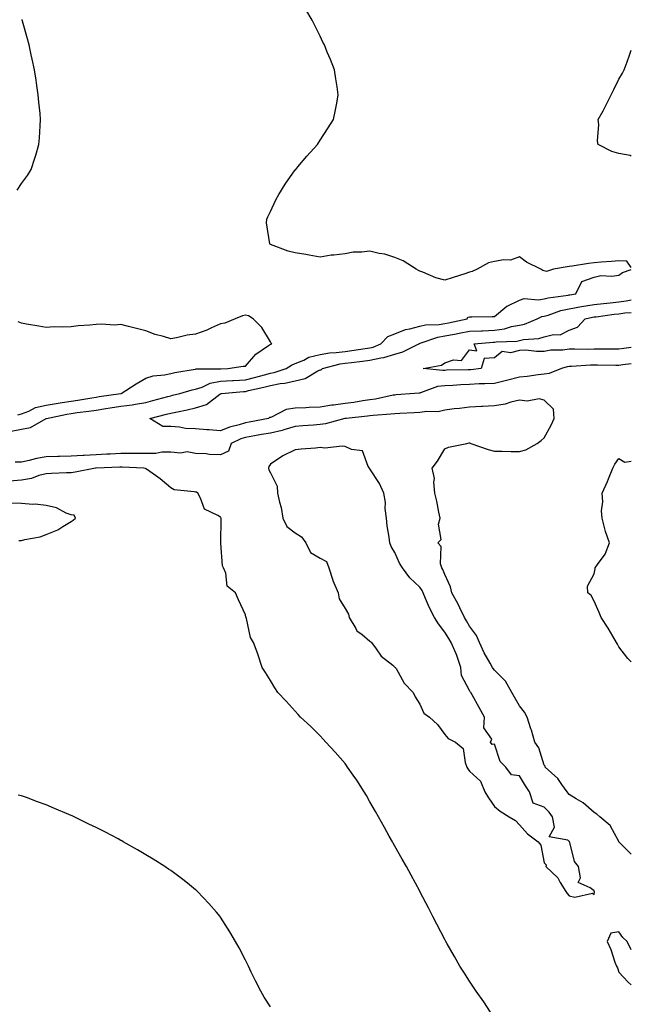
# Model space of a CAD drawing. Units: inches. Extents: x 876083 to 878723, y 7216058 to 7218698.
# Drawn here: x 878477 to 878723, y 7217347 to 7217742 of the extents above; entities that cross this region are included whole.
import ezdxf

# ---------------------------------------------------------------- set-up
doc = ezdxf.new("R2010")
doc.units = ezdxf.units.IN
doc.header["$MEASUREMENT"] = 0
doc.layers.add('Contour_87607216', color=7, linetype='Continuous', true_color=0xc6bdf0)

msp = doc.modelspace()

# ---------------------------------------------------------------- linework, layer by layer
at = {"layer": 'Contour_87607216'}
for points in [[(878723, 7217642.59, 3306), (878721.21, 7217645.08, 3306), (878718.05, 7217645.26, 3306), (878715.06, 7217644.91, 3306), (878710.84, 7217644.71, 3306), (878708.05, 7217644.44, 3306), (878705.87, 7217644.09, 3306), (878699.19, 7217643.05, 3306), (878698.05, 7217642.88, 3306), (878697.19, 7217642.78, 3306), (878691.8, 7217641.92, 3306), (878688.97, 7217641, 3306), (878688.05, 7217641.26, 3306), (878687.43, 7217641.31, 3306), (878686.6, 7217641.92, 3306), (878680.88, 7217644.75, 3306), (878678.05, 7217646.88, 3306), (878674.44, 7217645.53, 3306), (878671.81, 7217645.67, 3306), (878668.05, 7217644.95, 3306), (878665.6, 7217644.38, 3306), (878661.08, 7217641.92, 3306), (878659.09, 7217640.88, 3306), (878658.05, 7217640.63, 3306), (878656.18, 7217640.05, 3306), (878651.46, 7217638.5, 3306), (878648.05, 7217637.49, 3306), (878644.47, 7217638.35, 3306), (878639.27, 7217640.71, 3306), (878638.05, 7217641.12, 3306), (878637.51, 7217641.37, 3306), (878636.58, 7217641.92, 3306), (878631.33, 7217645.2, 3306), (878628.05, 7217646.53, 3306), (878623.98, 7217647.84, 3306), (878621.76, 7217648.21, 3306), (878618.05, 7217649.15, 3306), (878614.8, 7217648.68, 3306), (878611.28, 7217648.7, 3306), (878608.05, 7217647.99, 3306), (878603.58, 7217647.45, 3306), (878602.52, 7217647.45, 3306), (878598.05, 7217646.74, 3306), (878593.66, 7217647.53, 3306), (878592.23, 7217647.74, 3306), (878588.05, 7217648.46, 3306), (878585.18, 7217649.05, 3306), (878578.16, 7217651.8, 3306), (878578.05, 7217651.84, 3306), (878577.99, 7217651.86, 3306), (878577.86, 7217651.92, 3306), (878577.86, 7217652.1, 3306), (878576.55, 7217660.42, 3306), (878576.57, 7217661.92, 3306), (878577.05, 7217662.92, 3306), (878578.05, 7217665.06, 3306), (878580.3, 7217669.67, 3306), (878581.41, 7217671.92, 3306), (878584, 7217675.96, 3306), (878588.05, 7217681.72, 3306), (878588.14, 7217681.82, 3306), (878588.22, 7217681.92, 3306), (878589.12, 7217682.99, 3306), (878592.7, 7217687.27, 3306), (878596.96, 7217691.92, 3306), (878597.35, 7217692.62, 3306), (878598.05, 7217693.66, 3306), (878601.28, 7217698.68, 3306), (878603.46, 7217701.92, 3306), (878604.17, 7217705.81, 3306), (878604.72, 7217708.58, 3306), (878605.34, 7217711.92, 3306), (878604.84, 7217715.12, 3306), (878604.39, 7217718.27, 3306), (878603.85, 7217721.92, 3306), (878602.15, 7217726.02, 3306), (878600.91, 7217729.07, 3306), (878599.74, 7217731.92, 3306), (878599.18, 7217733.05, 3306), (878598.05, 7217735.47, 3306), (878595.88, 7217739.75, 3306), (878594.81, 7217741.92, 3306), (878592.27, 7217746.14, 3306)], [(878476.31, 7217673.66, 3307), (878478.05, 7217676.24, 3307), (878480.49, 7217679.48, 3307), (878481.99, 7217681.92, 3307), (878483.49, 7217686.47, 3307), (878483.81, 7217687.68, 3307), (878485.07, 7217691.92, 3307), (878485.34, 7217694.63, 3307), (878485.56, 7217699.44, 3307), (878485.79, 7217701.92, 3307), (878485.59, 7217704.38, 3307), (878485.08, 7217708.95, 3307), (878484.84, 7217711.92, 3307), (878484.29, 7217715.67, 3307), (878483.94, 7217717.82, 3307), (878483.36, 7217721.92, 3307), (878482.38, 7217726.26, 3307), (878482.01, 7217727.96, 3307), (878481.15, 7217731.92, 3307), (878480.47, 7217734.34, 3307), (878478.54, 7217741.43, 3307), (878478.4, 7217741.92, 3307), (878478.32, 7217742.19, 3307)], [(878723, 7217687.32, 3305), (878722.49, 7217687.49, 3305), (878718.05, 7217688.35, 3305), (878715.21, 7217689.07, 3305), (878709.75, 7217691.92, 3305), (878709.47, 7217693.35, 3305), (878709.98, 7217699.99, 3305), (878709.75, 7217701.92, 3305), (878711.65, 7217705.51, 3305), (878712.64, 7217707.33, 3305), (878714.87, 7217711.92, 3305), (878716, 7217713.97, 3305), (878718.05, 7217718.13, 3305), (878719.42, 7217720.55, 3305), (878720.1, 7217721.92, 3305), (878721.3, 7217725.18, 3305), (878722.21, 7217727.76, 3305), (878723, 7217729.79, 3305)], [(878473.32, 7217576.65, 3306), (878478.05, 7217577.58, 3306), (878481.7, 7217578.27, 3306), (878487.97, 7217581.84, 3306), (878488.05, 7217581.86, 3306), (878488.09, 7217581.88, 3306), (878488.16, 7217581.92, 3306), (878496.29, 7217583.68, 3306), (878498.05, 7217583.97, 3306), (878500.43, 7217584.3, 3306), (878505.16, 7217584.81, 3306), (878508.05, 7217585.24, 3306), (878512.01, 7217585.88, 3306), (878513.77, 7217586.2, 3306), (878518.05, 7217586.86, 3306), (878522.61, 7217587.37, 3306), (878523.83, 7217587.7, 3306), (878528.05, 7217588.33, 3306), (878530.9, 7217589.07, 3306), (878536.88, 7217590.75, 3306), (878538.05, 7217591.06, 3306), (878538.76, 7217591.22, 3306), (878541.66, 7217591.92, 3306), (878546.61, 7217593.37, 3306), (878548.05, 7217593.66, 3306), (878550.6, 7217594.46, 3306), (878553.92, 7217596.06, 3306), (878558.05, 7217596.86, 3306), (878562.81, 7217597.15, 3306), (878563.31, 7217597.17, 3306), (878568.05, 7217597.47, 3306), (878571.62, 7217598.35, 3306), (878575.63, 7217599.5, 3306), (878578.05, 7217600.14, 3306), (878579.55, 7217600.42, 3306), (878584.4, 7217601.92, 3306), (878586.58, 7217603.38, 3306), (878588.05, 7217603.93, 3306), (878591.46, 7217605.32, 3306), (878593.51, 7217606.47, 3306), (878598.05, 7217607.56, 3306), (878601.74, 7217608.23, 3306), (878604.49, 7217608.37, 3306), (878608.05, 7217608.87, 3306), (878610.76, 7217609.21, 3306), (878616.17, 7217610.05, 3306), (878618.05, 7217610.3, 3306), (878619.38, 7217610.59, 3306), (878622.41, 7217611.92, 3306), (878625.17, 7217614.79, 3306), (878628.05, 7217615.94, 3306), (878632.36, 7217617.6, 3306), (878634.03, 7217617.9, 3306), (878638.05, 7217619.03, 3306), (878640.4, 7217619.58, 3306), (878645.81, 7217619.69, 3306), (878648.05, 7217620.05, 3306), (878649.63, 7217620.34, 3306), (878657.14, 7217621.92, 3306), (878657.4, 7217622.58, 3306), (878658.05, 7217622.78, 3306), (878658.9, 7217622.76, 3306), (878667.13, 7217622.84, 3306), (878668.05, 7217622.82, 3306), (878672.98, 7217627, 3306), (878673.21, 7217627.08, 3306), (878678.05, 7217629.48, 3306), (878679.92, 7217630.05, 3306), (878685.75, 7217629.62, 3306), (878688.05, 7217630.01, 3306), (878689.56, 7217630.42, 3306), (878697.59, 7217631.45, 3306), (878698.05, 7217631.57, 3306), (878698.35, 7217631.61, 3306), (878700.74, 7217631.92, 3306), (878703.11, 7217636.86, 3306), (878708.05, 7217638.62, 3306), (878710.7, 7217639.28, 3306), (878715.2, 7217639.07, 3306), (878718.05, 7217639.52, 3306), (878719.43, 7217640.55, 3306), (878723, 7217641.76, 3306)], [(878723, 7217603.85, 3305), (878719.57, 7217603.44, 3305), (878718.05, 7217603.25, 3305), (878716.72, 7217603.25, 3305), (878709.48, 7217603.35, 3305), (878708.05, 7217603.37, 3305), (878706.64, 7217603.33, 3305), (878698.94, 7217602.82, 3305), (878698.05, 7217602.8, 3305), (878697.29, 7217602.68, 3305), (878694.9, 7217601.92, 3305), (878690.01, 7217599.97, 3305), (878688.05, 7217599.65, 3305), (878685.54, 7217599.4, 3305), (878681.14, 7217598.83, 3305), (878678.05, 7217598.52, 3305), (878673.4, 7217597.27, 3305), (878672.87, 7217597.1, 3305), (878668.05, 7217596, 3305), (878664.2, 7217595.77, 3305), (878661.9, 7217595.77, 3305), (878658.05, 7217595.57, 3305), (878654.55, 7217595.42, 3305), (878651.32, 7217595.2, 3305), (878648.05, 7217595.05, 3305), (878645.23, 7217594.73, 3305), (878638.3, 7217592.17, 3305), (878638.05, 7217592.13, 3305), (878637.83, 7217592.13, 3305), (878635.91, 7217591.92, 3305), (878628.6, 7217591.37, 3305), (878628.05, 7217591.33, 3305), (878627.37, 7217591.24, 3305), (878620.23, 7217589.73, 3305), (878618.05, 7217589.46, 3305), (878615.17, 7217589.03, 3305), (878611.58, 7217588.38, 3305), (878608.05, 7217587.9, 3305), (878603.38, 7217587.25, 3305), (878602.78, 7217587.19, 3305), (878598.05, 7217586.47, 3305), (878593.65, 7217586.31, 3305), (878592.35, 7217586.22, 3305), (878588.05, 7217586.04, 3305), (878584.41, 7217585.57, 3305), (878578.54, 7217582.41, 3305), (878578.05, 7217582.27, 3305), (878577.65, 7217582.31, 3305), (878577.31, 7217581.92, 3305), (878569.54, 7217580.44, 3305), (878568.05, 7217580.16, 3305), (878565.47, 7217579.34, 3305), (878561.6, 7217578.37, 3305), (878558.05, 7217576.98, 3305), (878553.43, 7217577.31, 3305), (878552.6, 7217577.37, 3305), (878548.05, 7217577.7, 3305), (878543.99, 7217577.86, 3305), (878541.51, 7217578.46, 3305), (878538.05, 7217578.66, 3305), (878534.88, 7217578.74, 3305), (878529.69, 7217581.92, 3305), (878536.38, 7217583.6, 3305), (878538.05, 7217584.05, 3305), (878540.76, 7217584.63, 3305), (878544.59, 7217585.38, 3305), (878548.05, 7217586.16, 3305), (878552.4, 7217587.58, 3305), (878557.75, 7217591.63, 3305), (878558.05, 7217591.8, 3305), (878558.18, 7217591.8, 3305), (878558.43, 7217591.92, 3305), (878567.22, 7217592.76, 3305), (878568.05, 7217592.8, 3305), (878569.22, 7217593.09, 3305), (878575.48, 7217594.48, 3305), (878578.05, 7217595.16, 3305), (878582.04, 7217595.9, 3305), (878583.87, 7217596.1, 3305), (878588.05, 7217597.06, 3305), (878592.01, 7217597.96, 3305), (878597.15, 7217601.02, 3305), (878598.05, 7217601.39, 3305), (878598.49, 7217601.49, 3305), (878598.95, 7217601.92, 3305), (878606.12, 7217603.85, 3305), (878608.05, 7217604.13, 3305), (878610.57, 7217604.44, 3305), (878615.05, 7217604.93, 3305), (878618.05, 7217605.32, 3305), (878622.41, 7217606.28, 3305), (878623.6, 7217606.37, 3305), (878628.05, 7217607.76, 3305), (878631.3, 7217608.68, 3305), (878637.7, 7217611.92, 3305), (878637.94, 7217612.04, 3305), (878638.05, 7217612.06, 3305), (878638.24, 7217612.12, 3305), (878645.33, 7217614.63, 3305), (878648.05, 7217615.08, 3305), (878651.93, 7217615.81, 3305), (878653.84, 7217616.12, 3305), (878658.05, 7217616.94, 3305), (878662.83, 7217617.13, 3305), (878663.27, 7217617.13, 3305), (878668.05, 7217617.33, 3305), (878672.03, 7217617.94, 3305), (878674.94, 7217618.81, 3305), (878678.05, 7217619.44, 3305), (878680.11, 7217619.85, 3305), (878685.25, 7217621.92, 3305), (878687.12, 7217622.86, 3305), (878688.05, 7217623.01, 3305), (878689.55, 7217623.42, 3305), (878694.71, 7217625.26, 3305), (878698.05, 7217626, 3305), (878703.04, 7217626.92, 3305), (878703.05, 7217626.92, 3305), (878708.05, 7217627.74, 3305), (878711.81, 7217628.15, 3305), (878714.48, 7217628.35, 3305), (878718.05, 7217628.72, 3305), (878720.87, 7217629.09, 3305), (878723, 7217629.58, 3305)], [(878476.66, 7217583.31, 3307), (878478.05, 7217583.81, 3307), (878481.03, 7217584.89, 3307), (878483.67, 7217586.3, 3307), (878488.05, 7217587.23, 3307), (878492.02, 7217587.96, 3307), (878494.4, 7217588.27, 3307), (878498.05, 7217588.89, 3307), (878500.72, 7217589.24, 3307), (878506.37, 7217590.24, 3307), (878508.05, 7217590.49, 3307), (878509.28, 7217590.69, 3307), (878518.02, 7217591.88, 3307), (878518.05, 7217591.9, 3307), (878518.07, 7217591.9, 3307), (878518.16, 7217591.92, 3307), (878524.13, 7217595.85, 3307), (878528.05, 7217598.09, 3307), (878530.96, 7217599.01, 3307), (878535.53, 7217599.4, 3307), (878538.05, 7217599.97, 3307), (878539.63, 7217600.34, 3307), (878547.81, 7217601.69, 3307), (878548.05, 7217601.72, 3307), (878548.19, 7217601.78, 3307), (878557.94, 7217601.8, 3307), (878558.05, 7217601.82, 3307), (878558.13, 7217601.84, 3307), (878560.97, 7217601.92, 3307), (878567.1, 7217602.88, 3307), (878568.05, 7217602.97, 3307), (878572.18, 7217607.8, 3307), (878577.35, 7217611.22, 3307), (878578.05, 7217611.72, 3307), (878578.17, 7217611.8, 3307), (878578.67, 7217611.92, 3307), (878578.35, 7217612.21, 3307), (878578.05, 7217612.64, 3307), (878574.62, 7217618.48, 3307), (878571.19, 7217621.92, 3307), (878569.22, 7217623.09, 3307), (878568.05, 7217623.38, 3307), (878566.83, 7217623.13, 3307), (878563.85, 7217621.92, 3307), (878559.82, 7217620.14, 3307), (878558.05, 7217619.89, 3307), (878554.4, 7217618.27, 3307), (878552.6, 7217617.37, 3307), (878548.05, 7217615.71, 3307), (878544.68, 7217615.3, 3307), (878540.37, 7217614.24, 3307), (878538.05, 7217613.89, 3307), (878535.17, 7217614.81, 3307), (878531.81, 7217615.69, 3307), (878528.05, 7217617.1, 3307), (878524.23, 7217618.11, 3307), (878521.14, 7217618.83, 3307), (878518.05, 7217619.62, 3307), (878515.58, 7217619.44, 3307), (878510.12, 7217619.85, 3307), (878508.05, 7217619.67, 3307), (878505.53, 7217619.4, 3307), (878500.89, 7217619.09, 3307), (878498.05, 7217618.76, 3307), (878494.71, 7217618.58, 3307), (878491.27, 7217618.7, 3307), (878488.05, 7217618.5, 3307), (878485.12, 7217618.99, 3307), (878480.13, 7217619.83, 3307), (878478.05, 7217620.18, 3307), (878476.81, 7217620.69, 3307)], [(878723, 7217610.37, 3304), (878720.01, 7217609.95, 3304), (878718.05, 7217609.71, 3304), (878715.84, 7217609.71, 3304), (878710.28, 7217609.69, 3304), (878708.05, 7217609.69, 3304), (878705.78, 7217609.65, 3304), (878700.17, 7217609.79, 3304), (878698.05, 7217609.75, 3304), (878695.52, 7217609.38, 3304), (878690.62, 7217609.34, 3304), (878688.05, 7217608.85, 3304), (878684.91, 7217608.78, 3304), (878680.67, 7217609.3, 3304), (878678.05, 7217609.22, 3304), (878674.46, 7217608.33, 3304), (878671.1, 7217608.87, 3304), (878668.05, 7217606.3, 3304), (878663.96, 7217606.02, 3304), (878662.74, 7217601.92, 3304), (878658.54, 7217601.43, 3304), (878658.05, 7217601.41, 3304), (878657.52, 7217601.39, 3304), (878648.72, 7217601.26, 3304), (878648.05, 7217601.22, 3304), (878647.26, 7217601.14, 3304), (878639.35, 7217601.92, 3304), (878646.71, 7217603.27, 3304), (878648.05, 7217604.3, 3304), (878651.58, 7217605.46, 3304), (878654.8, 7217605.16, 3304), (878658.05, 7217609.44, 3304), (878660.9, 7217609.07, 3304), (878659.9, 7217611.92, 3304), (878667.46, 7217612.51, 3304), (878668.05, 7217612.53, 3304), (878668.78, 7217612.64, 3304), (878676.97, 7217613.01, 3304), (878678.05, 7217613.23, 3304), (878679.69, 7217613.56, 3304), (878685.9, 7217614.07, 3304), (878688.05, 7217614.67, 3304), (878691.7, 7217615.57, 3304), (878694.43, 7217615.53, 3304), (878698.05, 7217617.31, 3304), (878701.36, 7217618.62, 3304), (878704.44, 7217621.92, 3304), (878707.39, 7217622.58, 3304), (878708.05, 7217622.68, 3304), (878708.91, 7217622.78, 3304), (878716.18, 7217623.8, 3304), (878718.05, 7217623.97, 3304), (878720.44, 7217624.3, 3304), (878723, 7217624.48, 3304)], [(878723, 7217406.97, 3306), (878718.05, 7217411.84, 3306), (878718.03, 7217411.9, 3306), (878718.01, 7217411.92, 3306), (878717.94, 7217412.02, 3306), (878714.51, 7217418.38, 3306), (878710.33, 7217421.92, 3306), (878709.1, 7217422.97, 3306), (878708.05, 7217423.72, 3306), (878703.66, 7217427.53, 3306), (878700.85, 7217429.13, 3306), (878698.05, 7217430.88, 3306), (878697.62, 7217431.49, 3306), (878697.19, 7217431.92, 3306), (878695.07, 7217434.89, 3306), (878693.48, 7217437.35, 3306), (878688.44, 7217441.92, 3306), (878688.34, 7217442.21, 3306), (878688.05, 7217442.62, 3306), (878685.8, 7217449.67, 3306), (878684.32, 7217451.92, 3306), (878682.86, 7217456.72, 3306), (878682.64, 7217457.33, 3306), (878681.12, 7217461.92, 3306), (878680.06, 7217463.93, 3306), (878678.05, 7217466.47, 3306), (878676.1, 7217469.97, 3306), (878675.01, 7217471.92, 3306), (878672.51, 7217476.37, 3306), (878668.05, 7217480.81, 3306), (878667.58, 7217481.45, 3306), (878667.26, 7217481.92, 3306), (878666.32, 7217483.66, 3306), (878663.88, 7217487.74, 3306), (878662.06, 7217491.92, 3306), (878660.82, 7217494.69, 3306), (878658.05, 7217498.46, 3306), (878656.78, 7217500.65, 3306), (878655.97, 7217501.92, 3306), (878654.12, 7217505.85, 3306), (878653.48, 7217507.35, 3306), (878650.89, 7217511.92, 3306), (878650.4, 7217514.26, 3306), (878648.05, 7217519.22, 3306), (878647.36, 7217521.24, 3306), (878646.94, 7217521.92, 3306), (878646.43, 7217523.54, 3306), (878646.65, 7217530.51, 3306), (878645.29, 7217531.92, 3306), (878646.62, 7217533.35, 3306), (878645.55, 7217539.42, 3306), (878646.18, 7217541.92, 3306), (878645.68, 7217544.28, 3306), (878644.85, 7217548.72, 3306), (878644.13, 7217551.92, 3306), (878643.65, 7217556.33, 3306), (878643.93, 7217557.8, 3306), (878643.02, 7217561.92, 3306), (878645.18, 7217564.79, 3306), (878648.05, 7217569.71, 3306), (878649.63, 7217570.34, 3306), (878657.01, 7217571.92, 3306), (878657.86, 7217572.12, 3306), (878658.05, 7217572.12, 3306), (878658.54, 7217571.92, 3306), (878665.53, 7217569.4, 3306), (878668.05, 7217568.83, 3306), (878671.16, 7217568.81, 3306), (878674.79, 7217568.66, 3306), (878678.05, 7217568.64, 3306), (878680.67, 7217569.3, 3306), (878685.19, 7217571.92, 3306), (878686.85, 7217573.13, 3306), (878688.05, 7217574.19, 3306), (878690.75, 7217579.22, 3306), (878692.04, 7217581.92, 3306), (878691.76, 7217585.63, 3306), (878688.05, 7217589.21, 3306), (878685.96, 7217589.83, 3306), (878681.12, 7217588.85, 3306), (878678.05, 7217589.26, 3306), (878674.58, 7217588.46, 3306), (878672.3, 7217587.68, 3306), (878668.05, 7217586.94, 3306), (878663.22, 7217586.74, 3306), (878662.85, 7217586.72, 3306), (878658.05, 7217586.51, 3306), (878654, 7217585.96, 3306), (878651.9, 7217585.77, 3306), (878648.05, 7217585.28, 3306), (878645.45, 7217584.52, 3306), (878640.87, 7217584.75, 3306), (878638.05, 7217584.26, 3306), (878635.83, 7217584.13, 3306), (878630.06, 7217583.93, 3306), (878628.05, 7217583.81, 3306), (878626.39, 7217583.58, 3306), (878619.28, 7217583.15, 3306), (878618.05, 7217582.99, 3306), (878617.12, 7217582.86, 3306), (878608.43, 7217581.92, 3306), (878608.11, 7217581.86, 3306), (878608.05, 7217581.84, 3306), (878607.97, 7217581.84, 3306), (878600.22, 7217579.75, 3306), (878598.05, 7217579.44, 3306), (878595.41, 7217579.28, 3306), (878591.08, 7217578.89, 3306), (878588.05, 7217578.7, 3306), (878583.52, 7217577.39, 3306), (878582.84, 7217577.13, 3306), (878578.05, 7217576.06, 3306), (878574.55, 7217575.42, 3306), (878570.95, 7217574.81, 3306), (878568.05, 7217574.3, 3306), (878566.25, 7217573.72, 3306), (878562.27, 7217571.92, 3306), (878561.26, 7217568.72, 3306), (878558.05, 7217567.37, 3306), (878553.6, 7217567.47, 3306), (878552.31, 7217567.66, 3306), (878548.05, 7217567.78, 3306), (878544.69, 7217568.56, 3306), (878541.97, 7217567.99, 3306), (878538.05, 7217568.42, 3306), (878534.53, 7217568.4, 3306), (878532.11, 7217567.86, 3306), (878528.05, 7217567.84, 3306), (878523.98, 7217567.86, 3306), (878522.2, 7217567.78, 3306), (878518.05, 7217567.78, 3306), (878513.74, 7217567.6, 3306), (878512.42, 7217567.55, 3306), (878508.05, 7217567.37, 3306), (878503.21, 7217567.08, 3306), (878502.9, 7217567.08, 3306), (878498.05, 7217566.76, 3306), (878493.35, 7217566.61, 3306), (878492.73, 7217566.61, 3306), (878488.05, 7217566.45, 3306), (878484.13, 7217565.85, 3306), (878481.13, 7217564.99, 3306), (878478.05, 7217564.4, 3306), (878475.56, 7217564.4, 3306)], [(878723, 7217484.14, 3305), (878721.64, 7217485.51, 3305), (878718.05, 7217490.14, 3305), (878717.4, 7217491.28, 3305), (878717.01, 7217491.92, 3305), (878715.55, 7217494.42, 3305), (878713.77, 7217497.64, 3305), (878710.85, 7217501.92, 3305), (878710.11, 7217503.97, 3305), (878708.05, 7217508.54, 3305), (878706.9, 7217510.77, 3305), (878705.6, 7217511.92, 3305), (878705.45, 7217514.52, 3305), (878708.05, 7217519.58, 3305), (878708.46, 7217521.51, 3305), (878708.53, 7217521.92, 3305), (878709.43, 7217523.31, 3305), (878712.51, 7217527.47, 3305), (878714.25, 7217531.92, 3305), (878712.63, 7217536.49, 3305), (878712.43, 7217537.55, 3305), (878711.24, 7217541.92, 3305), (878710.97, 7217544.85, 3305), (878711.51, 7217548.46, 3305), (878711.32, 7217551.92, 3305), (878713.4, 7217556.57, 3305), (878713.83, 7217557.7, 3305), (878715.54, 7217561.92, 3305), (878716.43, 7217563.54, 3305), (878718.05, 7217565.79, 3305), (878720.45, 7217564.32, 3305), (878723, 7217564.79, 3305)], [(878666.51, 7217343.46, 3307), (878663.74, 7217347.6, 3307), (878660.69, 7217351.92, 3307), (878659.65, 7217353.52, 3307), (878658.05, 7217355.9, 3307), (878655.71, 7217359.58, 3307), (878654.19, 7217361.92, 3307), (878651.98, 7217365.85, 3307), (878649.02, 7217370.94, 3307), (878648.46, 7217371.92, 3307), (878648.32, 7217372.19, 3307), (878648.05, 7217372.7, 3307), (878644.95, 7217378.81, 3307), (878643.33, 7217381.92, 3307), (878641.54, 7217385.4, 3307), (878638.27, 7217391.71, 3307), (878638.15, 7217391.92, 3307), (878638.12, 7217392, 3307), (878638.05, 7217392.12, 3307), (878634.6, 7217398.46, 3307), (878632.7, 7217401.92, 3307), (878631.03, 7217404.89, 3307), (878628.05, 7217410.16, 3307), (878627.42, 7217411.3, 3307), (878627.07, 7217411.92, 3307), (878625.79, 7217414.17, 3307), (878623.82, 7217417.68, 3307), (878621.48, 7217421.92, 3307), (878620.25, 7217424.13, 3307), (878618.05, 7217428.01, 3307), (878616.61, 7217430.49, 3307), (878615.75, 7217431.92, 3307), (878612.72, 7217436.59, 3307), (878611.28, 7217438.68, 3307), (878609.09, 7217441.92, 3307), (878608.66, 7217442.53, 3307), (878608.05, 7217443.29, 3307), (878604.07, 7217447.94, 3307), (878600.34, 7217451.92, 3307), (878599.27, 7217453.13, 3307), (878598.05, 7217454.46, 3307), (878594.32, 7217458.19, 3307), (878590.21, 7217461.92, 3307), (878589.19, 7217463.05, 3307), (878588.05, 7217464.36, 3307), (878584.46, 7217468.33, 3307), (878580.99, 7217471.92, 3307), (878579.83, 7217473.7, 3307), (878578.05, 7217476.72, 3307), (878576.08, 7217479.95, 3307), (878574.8, 7217481.92, 3307), (878573.16, 7217486.82, 3307), (878573.11, 7217486.98, 3307), (878571.21, 7217491.92, 3307), (878570.08, 7217493.95, 3307), (878568.45, 7217501.53, 3307), (878568.31, 7217501.92, 3307), (878568.22, 7217502.1, 3307), (878568.05, 7217502.99, 3307), (878565.26, 7217509.13, 3307), (878564.08, 7217511.92, 3307), (878560.73, 7217514.6, 3307), (878560.12, 7217519.85, 3307), (878559.27, 7217521.92, 3307), (878558.85, 7217522.72, 3307), (878558.17, 7217531.8, 3307), (878558.14, 7217531.92, 3307), (878558.11, 7217531.98, 3307), (878558.33, 7217541.65, 3307), (878558.26, 7217541.92, 3307), (878558.19, 7217542.06, 3307), (878558.05, 7217542.29, 3307), (878556.97, 7217542.99, 3307), (878551.55, 7217545.42, 3307), (878550.01, 7217549.97, 3307), (878548.86, 7217551.92, 3307), (878548.38, 7217552.25, 3307), (878548.05, 7217552.33, 3307), (878547.47, 7217552.51, 3307), (878539.39, 7217553.27, 3307), (878538.05, 7217554.05, 3307), (878533.81, 7217557.68, 3307), (878528.7, 7217561.28, 3307), (878528.05, 7217561.74, 3307), (878527.93, 7217561.8, 3307), (878527.18, 7217561.92, 3307), (878518.5, 7217562.37, 3307), (878518.05, 7217562.37, 3307), (878517.61, 7217562.35, 3307), (878508.07, 7217561.94, 3307), (878508.03, 7217561.94, 3307), (878507.86, 7217561.92, 3307), (878499.62, 7217560.36, 3307), (878498.05, 7217560.1, 3307), (878496.18, 7217560.05, 3307), (878490.21, 7217559.75, 3307), (878488.05, 7217559.69, 3307), (878485.08, 7217558.95, 3307), (878482.11, 7217557.86, 3307), (878478.05, 7217557.1, 3307), (878473.23, 7217556.74, 3307)], [(878477.08, 7217532.88, 3308), (878478.05, 7217532.96, 3308), (878479.49, 7217533.37, 3308), (878485.61, 7217534.36, 3308), (878488.05, 7217535.3, 3308), (878492.72, 7217537.25, 3308), (878494.72, 7217538.58, 3308), (878498.05, 7217540.59, 3308), (878498.85, 7217541.12, 3308), (878499.74, 7217541.92, 3308), (878499.19, 7217543.05, 3308), (878498.05, 7217543.17, 3308), (878496.06, 7217543.91, 3308), (878492.18, 7217546.04, 3308), (878488.05, 7217546.92, 3308), (878483.64, 7217547.51, 3308), (878482.6, 7217547.37, 3308), (878478.05, 7217547.74, 3308), (878474.02, 7217547.9, 3308)], [(878578.05, 7217345.57, 3308), (878575.61, 7217349.48, 3308), (878574.25, 7217351.92, 3308), (878572.14, 7217356.02, 3308), (878570.39, 7217359.58, 3308), (878569.23, 7217361.92, 3308), (878568.84, 7217362.7, 3308), (878568.05, 7217364.3, 3308), (878565.46, 7217369.34, 3308), (878564.08, 7217371.92, 3308), (878561.83, 7217375.71, 3308), (878558.05, 7217381.63, 3308), (878557.93, 7217381.8, 3308), (878557.83, 7217381.92, 3308), (878556.38, 7217383.58, 3308), (878553.3, 7217387.17, 3308), (878548.8, 7217391.92, 3308), (878548.42, 7217392.29, 3308), (878548.05, 7217392.62, 3308), (878544.72, 7217395.26, 3308), (878542.86, 7217396.72, 3308), (878538.05, 7217400.32, 3308), (878537.09, 7217400.96, 3308), (878535.61, 7217401.92, 3308), (878531, 7217404.87, 3308), (878528.05, 7217406.72, 3308), (878524.75, 7217408.62, 3308), (878519, 7217411.92, 3308), (878518.39, 7217412.27, 3308), (878518.05, 7217412.47, 3308), (878516.91, 7217413.05, 3308), (878511.83, 7217415.71, 3308), (878508.05, 7217417.7, 3308), (878505.17, 7217419.03, 3308), (878499.2, 7217421.92, 3308), (878498.42, 7217422.29, 3308), (878498.05, 7217422.49, 3308), (878497.08, 7217422.9, 3308), (878491.4, 7217425.28, 3308), (878488.05, 7217426.72, 3308), (878484.18, 7217428.05, 3308), (878480.46, 7217429.5, 3308), (878478.05, 7217430.4, 3308), (878476.73, 7217430.59, 3308)], [(878723, 7217368.56, 3307), (878721.35, 7217371.92, 3307), (878719.54, 7217373.4, 3307), (878718.05, 7217375.77, 3307), (878714.78, 7217375.18, 3307), (878713.26, 7217371.92, 3307), (878714.82, 7217368.7, 3307), (878716.4, 7217363.56, 3307), (878717.03, 7217361.92, 3307), (878717.4, 7217361.28, 3307), (878718.05, 7217359.58, 3307), (878721.71, 7217355.57, 3307), (878723, 7217354.49, 3307)]]:
    msp.add_polyline3d(points, dxfattribs=at)
msp.add_polyline3d([(878708.05, 7217390.73, 3307), (878708.2, 7217391.76, 3307), (878708.16, 7217391.92, 3307), (878708.12, 7217391.98, 3307), (878708.05, 7217392.17, 3307), (878706.5, 7217393.46, 3307), (878701.68, 7217395.55, 3307), (878702.61, 7217397.37, 3307), (878701.76, 7217401.92, 3307), (878700.18, 7217404.05, 3307), (878698.31, 7217411.67, 3307), (878698.2, 7217411.92, 3307), (878698.13, 7217412, 3307), (878698.05, 7217412.06, 3307), (878697.46, 7217412.51, 3307), (878690, 7217413.87, 3307), (878692.2, 7217417.76, 3307), (878691.41, 7217421.92, 3307), (878689.99, 7217423.85, 3307), (878688.05, 7217425.79, 3307), (878683.56, 7217427.43, 3307), (878682.15, 7217431.92, 3307), (878680.51, 7217434.38, 3307), (878678.05, 7217438.44, 3307), (878674.92, 7217438.8, 3307), (878672.63, 7217441.92, 3307), (878670.27, 7217444.15, 3307), (878668.05, 7217451.1, 3307), (878667.15, 7217451.02, 3307), (878666.43, 7217451.92, 3307), (878666.93, 7217453.05, 3307), (878663.8, 7217457.66, 3307), (878664.04, 7217461.92, 3307), (878661.91, 7217465.79, 3307), (878659.11, 7217470.87, 3307), (878658.53, 7217471.92, 3307), (878658.33, 7217472.19, 3307), (878658.05, 7217472.62, 3307), (878654.82, 7217478.7, 3307), (878654.59, 7217481.92, 3307), (878652.91, 7217486.78, 3307), (878652.64, 7217487.33, 3307), (878650.66, 7217491.92, 3307), (878649.69, 7217493.56, 3307), (878648.05, 7217496.08, 3307), (878645.58, 7217499.46, 3307), (878643.93, 7217501.92, 3307), (878641.93, 7217505.81, 3307), (878640.39, 7217509.58, 3307), (878639.35, 7217511.92, 3307), (878638.95, 7217512.82, 3307), (878638.05, 7217514.17, 3307), (878634.11, 7217517.97, 3307), (878631.12, 7217521.92, 3307), (878629.95, 7217523.81, 3307), (878628.05, 7217528.03, 3307), (878626.58, 7217530.46, 3307), (878625.98, 7217531.92, 3307), (878625.7, 7217534.26, 3307), (878624.97, 7217538.83, 3307), (878624.64, 7217541.92, 3307), (878624.21, 7217545.77, 3307), (878624.23, 7217548.11, 3307), (878623.68, 7217551.92, 3307), (878621.89, 7217555.77, 3307), (878618.05, 7217561.67, 3307), (878617.91, 7217561.78, 3307), (878617.82, 7217561.92, 3307), (878617.36, 7217562.6, 3307), (878615.04, 7217568.91, 3307), (878610.58, 7217569.4, 3307), (878608.05, 7217570.59, 3307), (878606.92, 7217570.79, 3307), (878599.95, 7217570.03, 3307), (878598.05, 7217570.22, 3307), (878596.16, 7217570.03, 3307), (878590.39, 7217569.58, 3307), (878588.05, 7217569.32, 3307), (878583.05, 7217566.92, 3307), (878578.05, 7217563.56, 3307), (878577.4, 7217562.56, 3307), (878577.34, 7217561.92, 3307), (878577.45, 7217561.31, 3307), (878578.05, 7217560.03, 3307), (878580.83, 7217554.69, 3307), (878580.89, 7217551.92, 3307), (878581.68, 7217548.29, 3307), (878582.34, 7217546.22, 3307), (878583.06, 7217541.92, 3307), (878584.62, 7217538.48, 3307), (878588.05, 7217536.04, 3307), (878590.56, 7217534.44, 3307), (878592.35, 7217531.92, 3307), (878594.17, 7217528.03, 3307), (878598.05, 7217525.85, 3307), (878600.62, 7217524.5, 3307), (878601.59, 7217521.92, 3307), (878603.09, 7217516.96, 3307), (878603.18, 7217516.78, 3307), (878605.27, 7217511.92, 3307), (878605.62, 7217509.5, 3307), (878608.05, 7217505.59, 3307), (878609.49, 7217503.37, 3307), (878609.7, 7217501.92, 3307), (878612.35, 7217497.62, 3307), (878612.81, 7217496.67, 3307), (878614.86, 7217495.1, 3307), (878618.05, 7217492.45, 3307), (878618.37, 7217492.25, 3307), (878618.69, 7217491.92, 3307), (878620.52, 7217489.44, 3307), (878622.55, 7217486.43, 3307), (878627.19, 7217482.78, 3307), (878628.05, 7217482.06, 3307), (878628.13, 7217482, 3307), (878628.22, 7217481.92, 3307), (878628.52, 7217481.45, 3307), (878631.73, 7217475.59, 3307), (878635.41, 7217471.92, 3307), (878636.25, 7217470.12, 3307), (878638.05, 7217467.12, 3307), (878639.74, 7217463.62, 3307), (878642.01, 7217461.92, 3307), (878645.11, 7217458.99, 3307), (878648.05, 7217454.97, 3307), (878649.49, 7217453.37, 3307), (878652.42, 7217451.92, 3307), (878655.51, 7217449.38, 3307), (878656.27, 7217443.7, 3307), (878657.01, 7217441.92, 3307), (878657.3, 7217441.16, 3307), (878658.05, 7217440.3, 3307), (878662.41, 7217436.28, 3307), (878664.22, 7217431.92, 3307), (878665.7, 7217429.58, 3307), (878668.05, 7217426.14, 3307), (878670.3, 7217424.17, 3307), (878673.97, 7217421.92, 3307), (878676.54, 7217420.42, 3307), (878678.05, 7217418.66, 3307), (878681.26, 7217415.14, 3307), (878685.65, 7217411.92, 3307), (878686.67, 7217410.53, 3307), (878688.05, 7217403.4, 3307), (878688.83, 7217402.7, 3307), (878688.64, 7217401.92, 3307), (878693.51, 7217397.39, 3307), (878694.47, 7217395.49, 3307), (878696.67, 7217391.92, 3307), (878697.3, 7217391.18, 3307), (878698.05, 7217390.14, 3307), (878700.34, 7217389.63, 3307), (878707.42, 7217391.3, 3307)], close=True, dxfattribs=at)

doc.saveas('drawing.dxf')
